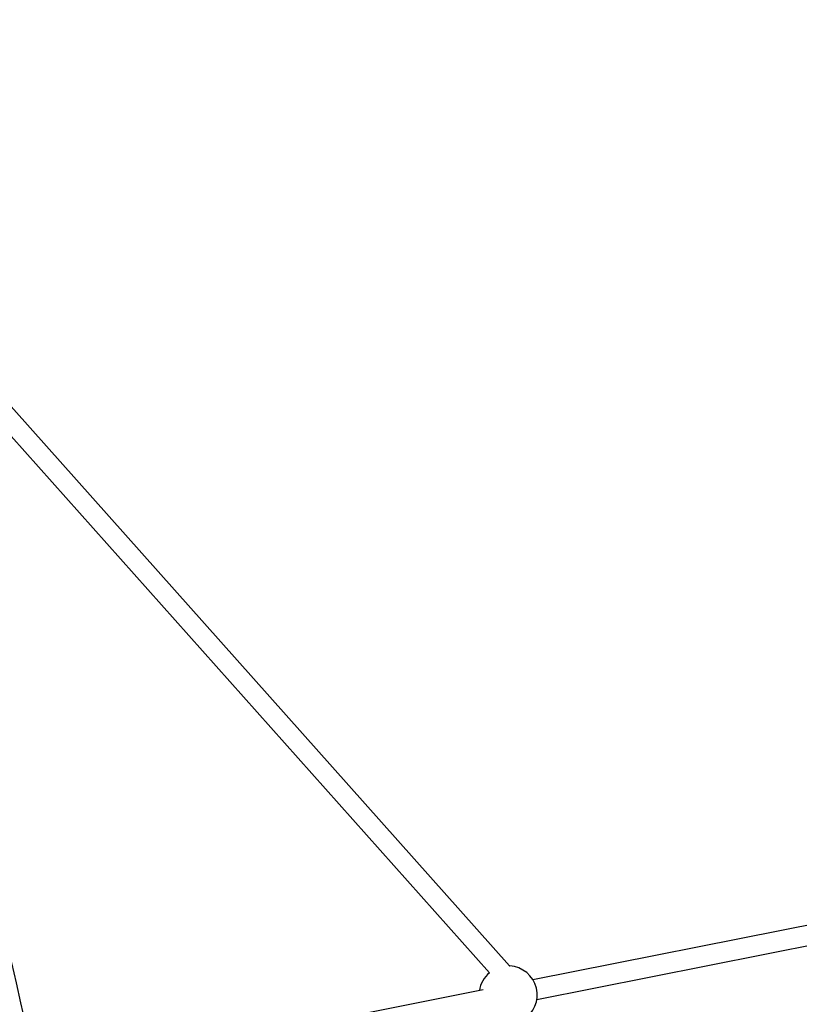
# Model space of a CAD drawing. Units: millimetres. Extents: x -10450 to 10450, y -5094 to 5094.
# Drawn here: x 6849 to 7479, y 638 to 1434 of the extents above; entities that cross this region are included whole.
import ezdxf

# ---------------------------------------------------------------- set-up
doc = ezdxf.new("R2010")
doc.units = ezdxf.units.MM

msp = doc.modelspace()

# ---------------------------------------------------------------- linework, layer by layer
at = {"color": 7, "linetype": 'Continuous', "lineweight": 25}
for p, q in [((7244.81, 668.8), (6826.4, 1138.53)), ((6812.63, 1129.94), (7228.46, 663.1)), ((7502.13, 704.77), (7263.71, 657.35)), ((7266.83, 641.66), (7505.25, 689.08)), ((7244.81, 668.8), (7244.9, 668.66)), ((7223.49, 649.35), (6873.39, 579.71))]:
    msp.add_line(p, q, dxfattribs=at)
for centre, radius, start, end in [((4000, 0), 4800, 0.09549, 133.60282), ((4000, 0), 2920.5, 11.6548, 22.0952), ((7243.6, 645.19), 23.5, 130.20318, 171.3472), ((7243.6, 645.19), 23.5, 300.67961, 86.82108)]:
    msp.add_arc(centre, radius, start, end, dxfattribs=at)

doc.saveas('drawing.dxf')
